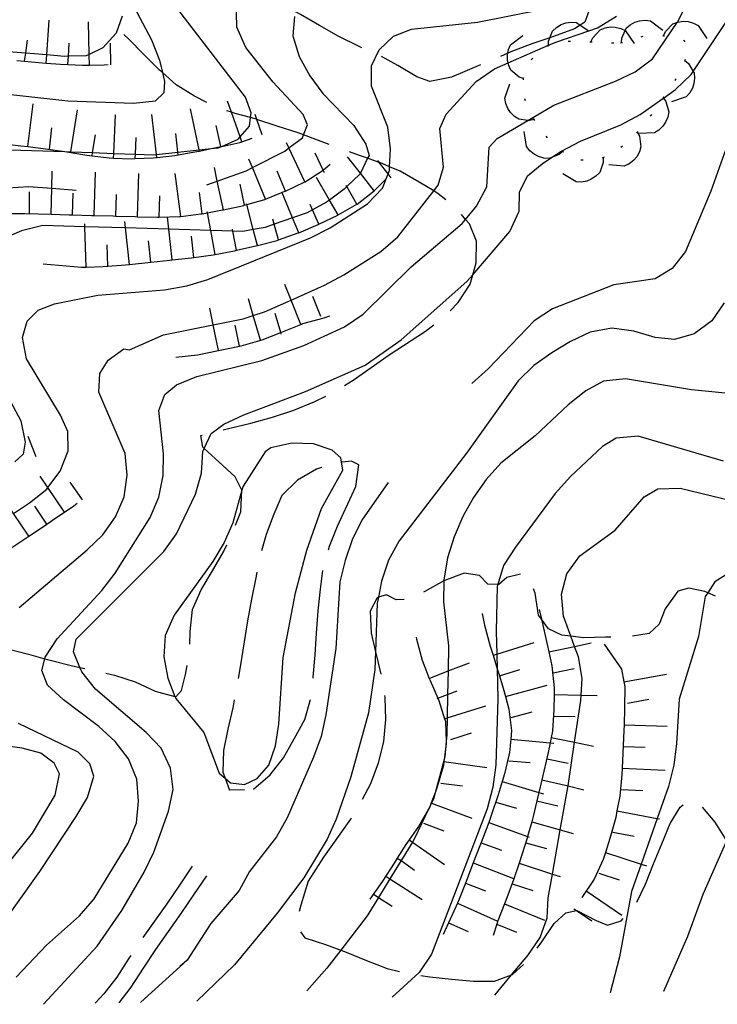
# Model space of a CAD drawing. Units: inches. Extents: x 667293 to 671017, y 4163591 to 4165977.
# Drawn here: x 667814 to 667975, y 4163601 to 4163829 of the extents above; entities that cross this region are included whole.
import ezdxf

# ---------------------------------------------------------------- set-up
doc = ezdxf.new("R2010")
doc.units = ezdxf.units.IN
doc.header["$MEASUREMENT"] = 0
doc.layers.add('Cartografia', color=7, linetype='Continuous')

# ---------------------------------------------------------------- blocks, each defined once
blk = doc.blocks.new('18')
at = {"layer": 'Cartografia', "color": 7, "linetype": 'Continuous'}
for points in [[(667819.27, 4163601.28), (667819.26, 4163601.26)], [(667841.78, 4163601.72), (667841.79, 4163601.74)]]:
    blk.add_lwpolyline(points, dxfattribs=at)

msp = doc.modelspace()

# ---------------------------------------------------------------- linework, layer by layer
at = {"layer": 'Cartografia', "color": 7, "linetype": 'Continuous'}
for points in [[(667857.07, 4163790.83), (667859.47, 4163791.69), (667866.11, 4163794.07), (667867.58, 4163794.82), (667875.07, 4163798.65), (667876.04, 4163799.36), (667879.16, 4163801.69), (667879.43, 4163802.39), (667880.32, 4163804.7), (667879.32, 4163807.11), (667872.37, 4163814.6), (667866.04, 4163822.6), (667863.97, 4163827.31), (667863.78, 4163837.22)], [(667892.91, 4163822.56), (667892.13, 4163822.91), (667887.6, 4163825.19), (667883.08, 4163827.71), (667878.73, 4163830.22), (667877.88, 4163830.7), (667874.27, 4163832.74), (667871.13, 4163834.8)], [(667839.45, 4163833.4), (667844.26, 4163824.37), (667846.09, 4163819.66), (667846.78, 4163816.79), (667847.26, 4163814.73), (667847.06, 4163812.11), (667845.1, 4163810.2), (667840.07, 4163809.69), (667824.93, 4163810.19), (667809.64, 4163811.89)], [(667812.98, 4163607.53), (667819.96, 4163614.97), (667827.61, 4163621.73), (667830.95, 4163625.63), (667838.84, 4163638.53), (667840.77, 4163643.25), (667841.27, 4163648.25), (667840.88, 4163653.33), (667838.93, 4163658.04), (667835.83, 4163662.07), (667832.05, 4163665.52), (667823.88, 4163671.67), (667820.16, 4163675.06), (667818.88, 4163678.49), (667819.6, 4163681.21), (667819.69, 4163681.57), (667822.44, 4163685.79), (667832.79, 4163697), (667835.83, 4163700.97), (667843.9, 4163713.87), (667845.95, 4163718.58), (667846.93, 4163723.56), (667847.01, 4163728.63), (667845.93, 4163738.63), (667847.35, 4163742.35), (667850.05, 4163744.6), (667854.75, 4163746.49), (667869.78, 4163750.23), (667879.49, 4163753.64), (667888.86, 4163758.02), (667893.18, 4163760.94), (667904.3, 4163771.9), (667916.11, 4163781.93), (667916.89, 4163782.85), (667919.45, 4163785.9), (667921.79, 4163790.36), (667922.35, 4163799.53), (667924.2, 4163801.57), (667931.32, 4163805.74), (667937.31, 4163809.24), (667951.56, 4163814.8), (667956.1, 4163816.99), (667960.12, 4163819.98), (667965.86, 4163828.4), (667965.89, 4163828.45), (667968.2, 4163832.99)], [(667945.62, 4163832.13), (667945.67, 4163831.85), (667944.44, 4163828.49), (667943.42, 4163827.8), (667942.07, 4163826.89), (667937.24, 4163825.12), (667936.39, 4163824.84), (667932.48, 4163823.53), (667927.77, 4163821.75), (667926.65, 4163821.27), (667924.94, 4163820.54)], [(667808.9, 4163798.9), (667814.04, 4163798.87), (667824.22, 4163798.51), (667825.6, 4163798.46), (667830.63, 4163798.29), (667835.54, 4163798.12), (667840.53, 4163797.94), (667844.56, 4163797.8), (667845.39, 4163797.89), (667850.36, 4163798.41), (667855.3, 4163798.93), (667858.01, 4163799.21), (667859.7, 4163799.39), (667860.48, 4163799.73), (667864.29, 4163801.41), (667864.73, 4163801.92), (667866.89, 4163804.43), (667867.13, 4163806.38), (667867.27, 4163807.52), (667866.01, 4163811.14), (667850.31, 4163831.47)], [(667877.35, 4163829.79), (667876.92, 4163825.32), (667878.39, 4163820.51), (667880.89, 4163816.02), (667883.87, 4163811.99), (667891.05, 4163804.56), (667893.85, 4163800.25), (667894.55, 4163797.66), (667894.23, 4163796.99), (667892.56, 4163793.51), (667892.46, 4163793.31), (667889.41, 4163790.42), (667888.78, 4163789.83), (667885.44, 4163787.31), (667884.75, 4163786.79), (667881.52, 4163785.03), (667880.26, 4163784.35), (667876.88, 4163783.18), (667872.64, 4163781.71), (667870.56, 4163780.99), (667867.79, 4163780.5), (667865.4, 4163780.07), (667863.05, 4163780.14), (667857.93, 4163780.29), (667848.25, 4163780.57), (667838.24, 4163780.86), (667828.86, 4163781.13), (667819.08, 4163781.42), (667814.21, 4163780.19), (667809.55, 4163778.18)], [(667837.43, 4163829.88), (667836.07, 4163825.92), (667832.98, 4163822.55), (667829.84, 4163821.01), (667829.17, 4163820.69), (667825.01, 4163820.57), (667824.1, 4163820.54), (667820.03, 4163820.88), (667815.17, 4163821.29), (667810.18, 4163821.7)], [(667812.36, 4163714.83), (667816.01, 4163717.24), (667820.05, 4163720.47), (667820.3, 4163720.8), (667823.09, 4163724.56), (667824.96, 4163729.28), (667824.91, 4163733.75), (667823.17, 4163737.56), (667815.31, 4163750.56), (667814.44, 4163755.54), (667815.51, 4163759.33), (667818.03, 4163761.88), (667821.83, 4163763.32), (667831.85, 4163765.35), (667847.28, 4163766.52), (667852.38, 4163767.5), (667857.26, 4163768.97), (667880.99, 4163778.54), (667885.53, 4163780.86), (667894.17, 4163786.45), (667897.67, 4163790.05), (667898.98, 4163793.36), (667899.28, 4163794.12), (667899.32, 4163795.03), (667899.49, 4163799.19), (667898.92, 4163804.16), (667895.14, 4163813.63), (667895.16, 4163818.35), (667896.87, 4163822.06), (667900.25, 4163825.24), (667904.41, 4163826.85), (667919.67, 4163828.43), (667934.8, 4163831.51)], [(667813.64, 4163693.09), (667829.36, 4163706.41), (667832.98, 4163709.89), (667835.91, 4163714.04), (667837.95, 4163718.63), (667838.64, 4163723.69), (667838.13, 4163728.71), (667832.04, 4163742.91), (667832.28, 4163747.2), (667834.22, 4163750.25), (667837.88, 4163752.89), (667839.12, 4163752.67), (667847.04, 4163756.14), (667858.51, 4163758.44), (667865.47, 4163759.84), (667867.78, 4163760.59), (667870.35, 4163761.43), (667876.52, 4163764.19), (667884.25, 4163767.65), (667888.74, 4163770.02), (667897.31, 4163775.44), (667901.22, 4163778.79), (667909.54, 4163789.42), (667910.58, 4163790.75), (667911.78, 4163794.89), (667910.9, 4163803.87), (667912.43, 4163807.16), (667919.33, 4163814.72), (667923.54, 4163817.7), (667926.73, 4163819.08), (667936.09, 4163823.13), (667937.74, 4163823.85), (667945.39, 4163826.47), (667947.38, 4163827.15), (667951.76, 4163829.89)], [(667819.27, 4163601.28), (667831.7, 4163614.69), (667837.38, 4163623), (667842.53, 4163631.86), (667844.75, 4163636.45), (667848.19, 4163645.96), (667849.23, 4163650.94), (667848.66, 4163655.91), (667846.46, 4163660.51), (667843.05, 4163664.18), (667831.29, 4163674.13), (667828.12, 4163678.16), (667827.7, 4163679.19), (667826.23, 4163682.81), (667826.85, 4163685.72), (667847.07, 4163706.02), (667850.06, 4163710.11), (667854.44, 4163719.29), (667855.83, 4163724.14), (667856.1, 4163729.14), (667856.45, 4163729.87), (667858.07, 4163733.32), (667860.94, 4163735.45), (667865.6, 4163737.64), (667879.83, 4163743.01), (667893.68, 4163749.11), (667902.02, 4163754.96), (667917.21, 4163768.48), (667918.53, 4163770.01), (667927.16, 4163780.06), (667929.26, 4163784.71), (667929.39, 4163789.13), (667931.23, 4163792.89), (667934.59, 4163795.72), (667936.74, 4163797.13), (667938.91, 4163798.57), (667943.46, 4163800.95), (667952.76, 4163804.74), (667957.24, 4163807.11), (667962.5, 4163810.81), (667962.67, 4163810.92), (667965.47, 4163812.9), (667969.09, 4163816.37), (667969.56, 4163817.06), (667977.57, 4163829.07)], [(667819.9, 4163818.98), (667819.9, 4163818.98), (667820.03, 4163820.88), (667820.54, 4163828.95)], [(667829.88, 4163818.53), (667829.88, 4163818.54), (667829.84, 4163821.01), (667829.7, 4163828.52)], [(668008.48, 4163829.19), (667994.3, 4163823.52), (667990.16, 4163820.65), (667986.59, 4163816.94), (667983.96, 4163812.66), (667977.06, 4163799.08), (667973.61, 4163789.39), (667967.78, 4163775.42), (667964.68, 4163771.45), (667960.73, 4163769.12), (667951.2, 4163767.73), (667936.96, 4163762.17), (667932.76, 4163759.37), (667922.11, 4163748.28), (667918.3, 4163744.91)], [(667936.09, 4163823.04), (667936.09, 4163823.13), (667936.1, 4163824.1), (667936.39, 4163824.84), (667937.01, 4163826.41), (667937.9, 4163827.26), (667939, 4163827.91), (667940.06, 4163828.29), (667941.32, 4163828.47), (667942.55, 4163828.38), (667943.42, 4163827.8), (667945.39, 4163826.47), (667945.51, 4163826.38)], [(667952.94, 4163823.72), (667953, 4163824.78), (667953.78, 4163826.51), (667954.01, 4163827.05), (667954.94, 4163827.86), (667956.06, 4163828.46), (667957.14, 4163828.79), (667958.41, 4163828.91), (667959.63, 4163828.76), (667962.5, 4163826.63)], [(667962.68, 4163825.33), (667962.69, 4163825.33), (667963.11, 4163826.3), (667964.85, 4163828.07), (667965.89, 4163828.45), (667966.01, 4163828.5), (667967.27, 4163828.67), (667968.39, 4163828.6), (667969.62, 4163828.27), (667970.72, 4163827.7), (667972.66, 4163824.69)], [(667857.03, 4163809.86), (667854.2, 4163811.31), (667849.98, 4163814), (667846.78, 4163816.79), (667846.08, 4163817.39), (667842.49, 4163821.02), (667838.89, 4163824.58), (667837.84, 4163825.62)], [(667930.28, 4163815.41), (667929.27, 4163815.77), (667927.37, 4163817.36), (667926.86, 4163818.48), (667926.73, 4163819.08), (667926.59, 4163819.73), (667926.57, 4163820.85), (667926.65, 4163821.27), (667926.8, 4163822.11), (667927.29, 4163823.24), (667930.13, 4163825.4)], [(667945.89, 4163823.9), (667946.3, 4163824.88), (667947.99, 4163826.69), (667949.14, 4163827.15), (667950.39, 4163827.35), (667951.52, 4163827.31), (667952.76, 4163827.01), (667953.78, 4163826.51), (667953.86, 4163826.47), (667955.88, 4163823.52)], [(667957.49, 4163825.1), (667957.97, 4163825.25)], [(667962.43, 4163825.35), (667962.69, 4163825.33), (667962.93, 4163825.32)], [(667814.9, 4163819.34), (667814.91, 4163819.42), (667815.17, 4163821.29), (667815.58, 4163824.29)], [(667824.88, 4163818.65), (667824.89, 4163818.68), (667825.01, 4163820.57), (667825.21, 4163823.64)], [(667834.87, 4163818.61), (667834.78, 4163823.61)], [(667935.85, 4163822.95), (667936.32, 4163823.12)], [(667940.64, 4163824.1), (667941.14, 4163824.08)], [(667945.64, 4163823.91), (667945.89, 4163823.9), (667946.14, 4163823.89)], [(667950.64, 4163823.72), (667951.14, 4163823.7)], [(667952.71, 4163823.65), (667953.18, 4163823.79)], [(667967.26, 4163824.27), (667967.35, 4163824.24), (667967.57, 4163823.89)], [(667813.09, 4163819.6), (667814.91, 4163819.42), (667818.09, 4163819.1), (667819.9, 4163818.98), (667823.21, 4163818.77), (667824.89, 4163818.68), (667828.27, 4163818.51), (667829.88, 4163818.54), (667833.29, 4163818.6), (667834.24, 4163818.69)], [(667920.34, 4163818.57), (667913.64, 4163815.72), (667908.65, 4163814.73), (667905.58, 4163815.84), (667901.19, 4163818.47), (667897.46, 4163820.49)], [(667932.08, 4163819.79), (667932.43, 4163820.15)], [(667967.62, 4163819.58), (667968.45, 4163818.91), (667969.56, 4163817.06), (667969.72, 4163816.78), (667969.85, 4163815.55), (667969.7, 4163814.29), (667969.35, 4163813.22), (667968.72, 4163812.11), (667967.89, 4163811.2), (667964.5, 4163810.07)], [(667967.69, 4163819.82), (667967.54, 4163819.35)], [(667932.74, 4163805.94), (667931.7, 4163805.69), (667931.32, 4163805.74), (667929.23, 4163805.99), (667928.19, 4163806.65), (667927.29, 4163807.55), (667926.66, 4163808.48), (667926.17, 4163809.66), (667925.96, 4163810.87), (667927.16, 4163814.24)], [(667930.28, 4163815.16), (667930.28, 4163815.41), (667930.28, 4163815.53), (667930.33, 4163815.65)], [(667965.52, 4163815.36), (667965.25, 4163814.94)], [(667815.67, 4163799.68), (667815.67, 4163799.69), (667816.87, 4163809.6)], [(667865.13, 4163800.77), (667865.13, 4163800.77), (667864.73, 4163801.92), (667862.73, 4163807.61), (667861.82, 4163810.2)], [(667930.77, 4163810.24), (667930.59, 4163810.71)], [(667962.62, 4163810.99), (667962.67, 4163810.92), (667963.23, 4163810.11), (667963.86, 4163807.71), (667963.64, 4163806.5), (667963.15, 4163805.33), (667962.51, 4163804.4), (667961.6, 4163803.51), (667960.55, 4163802.86), (667956.98, 4163802.72)], [(667962.76, 4163811.2), (667962.62, 4163810.99), (667962.5, 4163810.81), (667962.48, 4163810.78)], [(667825.57, 4163798.29), (667825.57, 4163798.3), (667825.6, 4163798.46), (667827.13, 4163808.16)], [(667835.49, 4163797.03), (667835.49, 4163797.04), (667835.54, 4163798.12), (667835.89, 4163807.02)], [(667845.47, 4163797.17), (667845.47, 4163797.17), (667845.39, 4163797.89), (667844.34, 4163807.1)], [(667855.36, 4163798.65), (667855.36, 4163798.65), (667855.3, 4163798.93), (667853.29, 4163808.43)], [(667885.37, 4163800.14), (667882.9, 4163801.1), (667879.43, 4163802.39), (667878.18, 4163802.85), (667873.33, 4163804.42), (667868.6, 4163805.98), (667868.54, 4163806), (667867.13, 4163806.38), (667863.57, 4163807.33), (667862.73, 4163807.61), (667861.65, 4163807.98)], [(667869.84, 4163802.42), (667868.6, 4163805.98), (667868.19, 4163807.14)], [(667959.87, 4163807.12), (667959.57, 4163806.71)], [(667932.88, 4163805.73), (667932.74, 4163805.94), (667932.6, 4163806.15)], [(667820.63, 4163799.07), (667821.23, 4163804.03)], [(667830.5, 4163797.5), (667830.51, 4163797.56), (667830.63, 4163798.29), (667831.29, 4163802.44)], [(667850.43, 4163797.73), (667850.43, 4163797.78), (667850.36, 4163798.41), (667849.87, 4163802.7)], [(667860.25, 4163799.68), (667860.25, 4163799.68), (667859.22, 4163804.57)], [(667939.32, 4163798.55), (667939.32, 4163798.54), (667938.52, 4163797.83), (667936.74, 4163797.13), (667936.21, 4163796.93), (667934.98, 4163797.01), (667933.76, 4163797.37), (667932.76, 4163797.9), (667931.77, 4163798.7), (667931.01, 4163799.67), (667930.47, 4163803.2)], [(667956.6, 4163803.02), (667957.1, 4163802.08), (667957.45, 4163799.62), (667957.09, 4163798.44), (667956.46, 4163797.33), (667955.72, 4163796.49), (667954.71, 4163795.71), (667953.6, 4163795.19), (667950.03, 4163795.47)], [(667956.76, 4163803.21), (667956.43, 4163802.83)], [(667808.89, 4163800.45), (667814.01, 4163799.89), (667815.67, 4163799.69), (667819.18, 4163799.26), (667824.17, 4163798.52), (667824.22, 4163798.51), (667825.57, 4163798.3), (667829.28, 4163797.71), (667830.51, 4163797.56), (667834.45, 4163797.08), (667835.49, 4163797.04), (667839.58, 4163796.87), (667840.49, 4163796.91), (667844.65, 4163797.08), (667845.47, 4163797.17), (667849.68, 4163797.65), (667850.43, 4163797.78), (667854.72, 4163798.52), (667855.36, 4163798.65), (667858.01, 4163799.21), (667860.25, 4163799.68), (667860.48, 4163799.73), (667864.69, 4163800.62), (667865.13, 4163800.77), (667867.52, 4163801.61)], [(667840.48, 4163796.82), (667840.49, 4163796.91), (667840.53, 4163797.94), (667840.69, 4163801.82)], [(667879.73, 4163791.51), (667879.73, 4163791.51), (667876.04, 4163799.36), (667875.47, 4163800.56)], [(667935.84, 4163801.72), (667935.49, 4163802.08)], [(667884.25, 4163793.63), (667883.97, 4163794.24), (667882.12, 4163798.16)], [(667912.32, 4163787.36), (667910.58, 4163788.78), (667909.54, 4163789.42), (667906.19, 4163791.47), (667901.79, 4163793.99), (667899.32, 4163795.03), (667897.07, 4163795.98), (667896.93, 4163796.03), (667894.23, 4163796.99), (667892.35, 4163797.66), (667890.07, 4163798.44)], [(667939.54, 4163798.43), (667939.32, 4163798.54), (667939.09, 4163798.66)], [(667953.18, 4163799.75), (667952.78, 4163799.45)], [(667811.02, 4163784.2), (667814.98, 4163784.22), (667821.02, 4163784.05), (667825.24, 4163783.93), (667826.01, 4163783.91), (667830.36, 4163783.78), (667831.02, 4163783.76), (667835.37, 4163783.63), (667836.01, 4163783.61), (667840.44, 4163783.48), (667841.01, 4163783.46), (667845.57, 4163783.33), (667846, 4163783.34), (667850.7, 4163783.48), (667851.01, 4163783.52), (667855.67, 4163784.11), (667855.97, 4163784.16), (667857.16, 4163784.39), (667860.65, 4163785.04), (667860.88, 4163785.09), (667865.58, 4163786.09), (667865.77, 4163786.14), (667866.26, 4163786.28), (667870.45, 4163787.44), (667870.58, 4163787.49), (667875.1, 4163789.34), (667875.2, 4163789.39), (667879.73, 4163791.51), (667879.76, 4163791.53), (667883.97, 4163794.24), (667884.01, 4163794.27), (667885.6, 4163795.65)], [(667870.58, 4163787.49), (667870.58, 4163787.49), (667867.58, 4163794.82), (667866.79, 4163796.74)], [(667895.71, 4163789.43), (667895.71, 4163789.43), (667892.56, 4163793.51), (667889.6, 4163797.34)], [(667899.66, 4163792.48), (667898.98, 4163793.36), (667896.93, 4163796.03), (667896.61, 4163796.44)], [(667948.7, 4163797.11), (667948.72, 4163796.04), (667947.9, 4163793.69), (667947.04, 4163792.81), (667945.97, 4163792.12), (667944.93, 4163791.7), (667943.67, 4163791.47), (667942.44, 4163791.52), (667939.4, 4163793.41)], [(667944.08, 4163796.55), (667943.58, 4163796.57)], [(667948.93, 4163797.21), (667948.47, 4163797.02)], [(667821.02, 4163784.04), (667821.02, 4163784.05), (667821.19, 4163790.04), (667821.3, 4163794.03)], [(667831.02, 4163783.76), (667831.02, 4163783.76), (667831.31, 4163793.75)], [(667841.01, 4163783.46), (667841.01, 4163783.46), (667841.3, 4163793.45)], [(667851.01, 4163783.51), (667851.01, 4163783.52), (667849.75, 4163793.43)], [(667860.88, 4163785.08), (667860.88, 4163785.09), (667859.47, 4163791.69), (667858.79, 4163794.86)], [(667875.2, 4163789.38), (667875.2, 4163789.39), (667873.31, 4163794)], [(667819.18, 4163772.58), (667828.04, 4163771.79), (667829.14, 4163771.82), (667833.06, 4163771.94), (667834.13, 4163772.02), (667838.2, 4163772.33), (667839.12, 4163772.43), (667844.09, 4163772.94), (667848.5, 4163773.4), (667849.06, 4163773.46), (667853.53, 4163773.97), (667854.02, 4163774.04), (667858.5, 4163774.66), (667858.98, 4163774.75), (667863.42, 4163775.59), (667863.89, 4163775.69), (667868.4, 4163776.7), (667868.77, 4163776.8), (667873.28, 4163777.99), (667873.59, 4163778.1), (667878.16, 4163779.7), (667878.31, 4163779.76), (667882.81, 4163781.65), (667882.92, 4163781.7), (667887.35, 4163783.85), (667887.41, 4163783.88), (667891.74, 4163786.37), (667891.78, 4163786.4), (667895.71, 4163789.43), (667895.81, 4163789.51), (667898.45, 4163792.18)], [(667865.77, 4163786.12), (667865.77, 4163786.14), (667864.72, 4163791.01)], [(667887.41, 4163783.88), (667887.41, 4163783.88), (667885.44, 4163787.31), (667882.42, 4163792.54)], [(667810.99, 4163790.13), (667815.76, 4163790.47), (667821.19, 4163790.04), (667826.84, 4163789.6)], [(667816.01, 4163784.21), (667815.99, 4163789.21)], [(667826.01, 4163783.89), (667826.01, 4163783.91), (667826.15, 4163788.89)], [(667855.97, 4163784.13), (667855.97, 4163784.16), (667855.34, 4163789.09)], [(667878.31, 4163779.76), (667878.31, 4163779.76), (667876.88, 4163783.18), (667874.44, 4163788.98)], [(667891.74, 4163786.37), (667891.74, 4163786.37), (667889.41, 4163790.42), (667889.24, 4163790.7)], [(667836.01, 4163783.61), (667836.01, 4163783.61), (667836.16, 4163788.6)], [(667846, 4163783.31), (667846, 4163783.34), (667846.15, 4163788.31)], [(667868.77, 4163776.79), (667868.77, 4163776.8), (667867.79, 4163780.5), (667866.26, 4163786.28), (667866.21, 4163786.45)], [(667858.98, 4163774.75), (667858.98, 4163774.75), (667857.93, 4163780.29), (667857.16, 4163784.39), (667857.12, 4163784.57)], [(667882.92, 4163781.69), (667882.92, 4163781.7), (667881.52, 4163785.03), (667880.98, 4163786.3)], [(667839.12, 4163772.42), (667839.12, 4163772.43), (667838.24, 4163780.86), (667838.08, 4163782.36)], [(667849.06, 4163773.46), (667849.06, 4163773.46), (667848.25, 4163780.57), (667847.93, 4163783.39)], [(667873.6, 4163778.06), (667873.59, 4163778.1), (667872.64, 4163781.71), (667872.32, 4163782.9)], [(667913.31, 4163761.69), (667915.16, 4163763.58), (667917.91, 4163767.86), (667918.53, 4163770.01), (667919.31, 4163772.77), (667919.39, 4163777.78), (667917.78, 4163781.83), (667916.89, 4163782.85), (667915.94, 4163783.94)], [(667829.14, 4163771.82), (667829.14, 4163771.82), (667828.86, 4163781.13), (667828.84, 4163781.81)], [(667863.89, 4163775.67), (667863.89, 4163775.69), (667863.05, 4163780.14), (667862.96, 4163780.59)], [(667844.09, 4163772.93), (667844.09, 4163772.94), (667843.57, 4163777.9)], [(667854.02, 4163774.02), (667854.02, 4163774.04), (667853.46, 4163778.99)], [(667834.13, 4163771.96), (667834.13, 4163772.02), (667833.98, 4163776.96)], [(667878.76, 4163758.51), (667878.76, 4163758.51), (667876.52, 4163764.19), (667875.08, 4163767.81)], [(667869.44, 4163754.88), (667867.78, 4163760.59), (667866.65, 4163764.48)], [(667883.41, 4163760.34), (667881.57, 4163764.99)], [(667976.68, 4163763.52), (667973.87, 4163759.37), (667969.79, 4163756.33), (667965.21, 4163755.03), (667960.75, 4163755.51), (667955.84, 4163756.97), (667950.73, 4163757.66), (667945.69, 4163756.73), (667941.15, 4163754.59), (667936.84, 4163751.97), (667932.7, 4163749.05), (667929.07, 4163745.46), (667917.13, 4163728.74), (667901.5, 4163708.49), (667899.05, 4163704.03), (667897.47, 4163699.12), (667896.71, 4163695.42), (667896.43, 4163694.08), (667896.06, 4163682.81), (667895.92, 4163678.7), (667894.44, 4163668.66), (667890.37, 4163653.86), (667886.98, 4163644.11), (667884.87, 4163639.46), (667879.48, 4163630.54), (667873.34, 4163622.37), (667863.44, 4163610.43), (667854.73, 4163602)], [(667859.74, 4163752.5), (667859.74, 4163752.5), (667858.51, 4163758.44), (667857.71, 4163762.29)], [(667849.87, 4163750.99), (667854.9, 4163751.5), (667859.74, 4163752.5), (667864.63, 4163753.51), (667864.99, 4163753.59), (667869.86, 4163755), (667874.12, 4163756.68), (667878.76, 4163758.51), (667879.28, 4163758.72), (667884.15, 4163760.07), (667885.48, 4163760.57)], [(667874.24, 4163756.27), (667874.12, 4163756.68), (667872.85, 4163761.07)], [(667864.63, 4163753.51), (667864.63, 4163753.51), (667863.62, 4163758.41)], [(667888.87, 4163744.39), (667890.89, 4163745.67), (667899.24, 4163751.52), (667907.63, 4163757), (667909.55, 4163758.42)], [(667979.35, 4163742.44), (667969.11, 4163743.4), (667953.85, 4163745.99), (667948.76, 4163745.42), (667944.7, 4163743.21), (667940.61, 4163739.93), (667933, 4163732.75), (667925.06, 4163726.42), (667921.67, 4163722.7), (667918.74, 4163718.49), (667916.29, 4163714.09), (667914.24, 4163709.37), (667912.73, 4163704.52), (667911.86, 4163699.42), (667911.86, 4163699.24), (667911.77, 4163694.35), (667912.97, 4163684.17), (667912.85, 4163678.37), (667912.74, 4163672.96), (667912.63, 4163667.52), (667912.55, 4163663.65), (667912.41, 4163662.04), (667912.26, 4163660.29), (667912.1, 4163658.48), (667911.93, 4163657.86), (667909.83, 4163650.17), (667909.43, 4163648.71), (667909.01, 4163647.83), (667908.69, 4163647.15), (667908.33, 4163646.39), (667905.11, 4163639.64), (667904.58, 4163638.77), (667901.97, 4163634.5), (667899.38, 4163630.27), (667896.77, 4163626), (667894.14, 4163621.71), (667888, 4163613.79), (667884.78, 4163609.63), (667880.15, 4163604.39)], [(667860.83, 4163734.17), (667862.34, 4163734.51), (667867.21, 4163735.68), (667872.26, 4163737.09), (667877.2, 4163738.73), (667882.03, 4163740.68), (667884.53, 4163741.92)], [(667811.63, 4163740.7), (667814.06, 4163736.22), (667814.99, 4163731.3), (667814.55, 4163728.56), (667812.66, 4163726.78)], [(667817.58, 4163727.95), (667815.69, 4163732.58)], [(667863.68, 4163712.11), (667864.88, 4163715.22), (667865.15, 4163720.18), (667865.15, 4163720.23), (667863.62, 4163723.26), (667859.85, 4163726.77), (667856.45, 4163729.87), (667856.13, 4163730.16), (667855.67, 4163732.86), (667855.98, 4163732.96)], [(667976.51, 4163726.89), (667956.81, 4163732.66), (667951.72, 4163732.27), (667948.56, 4163730.33), (667941.14, 4163723.33), (667937.57, 4163719.43), (667928.43, 4163707.05), (667925.62, 4163702.78), (667924.32, 4163698.4), (667924.17, 4163697.92), (667923.99, 4163687.61), (667924.12, 4163682.3), (667924.21, 4163678.85), (667924.37, 4163671.96), (667923.86, 4163656.64), (667923.18, 4163651.47), (667921.9, 4163646.5), (667909.04, 4163612.86), (667906.12, 4163608.65), (667899.93, 4163602.92)], [(667849.65, 4163672.47), (667849.84, 4163671.98), (667856.35, 4163664.16), (667859.9, 4163654.74), (667861.25, 4163653.6), (667862.52, 4163652.52), (667865.73, 4163652.13), (667868.69, 4163653.47), (667871.35, 4163656.56), (667872.91, 4163661.05), (667873.66, 4163666.1), (667874.7, 4163681.46), (667877.52, 4163696.42), (667880.2, 4163706.3), (667883.58, 4163715.93), (667888.49, 4163724.8), (667888.04, 4163727.68), (667886, 4163729.47), (667881.75, 4163730.9), (667876.74, 4163731.05), (667871.82, 4163730), (667870.54, 4163729.08), (667865.41, 4163721.11), (667865.15, 4163720.18), (667863.02, 4163712.65), (667861.03, 4163708.06), (667858.4, 4163703.72), (667849.51, 4163691.27), (667847.4, 4163686.61), (667847.08, 4163681.61), (667848.01, 4163676.69), (667849.65, 4163672.47)], [(667883.53, 4163725.43), (667882.41, 4163725.09), (667877.98, 4163722.48), (667874.42, 4163718.94), (667872.56, 4163714.64), (667870.75, 4163709.92), (667869.68, 4163706.15)], [(667885.18, 4163706.43), (667885.41, 4163707.23), (667887.28, 4163711.89), (667891.49, 4163721.07), (667892.17, 4163726.06), (667890.52, 4163726.89), (667888.36, 4163726.68)], [(667824.14, 4163715.15), (667824.14, 4163715.15), (667820.3, 4163720.8), (667818.52, 4163723.42)], [(667828.27, 4163717.95), (667825.46, 4163722.09)], [(667899, 4163721.94), (667892.93, 4163713.27), (667890.65, 4163708.74), (667889.02, 4163703.9), (667887.8, 4163698.98), (667886.87, 4163683.55), (667884.58, 4163668.23), (667883.48, 4163663.19), (667881.73, 4163658.46), (667875.59, 4163644.38), (667873.19, 4163639.98), (667866.93, 4163631.98), (667864.54, 4163627.58), (667857.99, 4163619.95), (667852.49, 4163611.46), (667850.78, 4163610.02)], [(667923.66, 4163603.41), (667927.53, 4163608.05), (667931.29, 4163612.57), (667934.1, 4163616.72), (667935.78, 4163621.27), (667935.98, 4163625.92), (667936.96, 4163631.4), (667938.78, 4163641.6), (667940.54, 4163651.44), (667940.59, 4163651.77), (667942.09, 4163661.88), (667943.51, 4163671.53), (667943.6, 4163672.81), (667943.84, 4163676.65), (667942.97, 4163681.63), (667942.08, 4163684.06), (667941.23, 4163686.4), (667939.54, 4163691.03), (667939.1, 4163696.18), (667940.31, 4163700.86), (667943.29, 4163705.01), (667951.52, 4163710.97), (667958.19, 4163718.65), (667961.35, 4163720.53), (667966.48, 4163720.68), (667981.18, 4163717.09)], [(667798.61, 4163699.49), (667804.91, 4163702.77), (667807.44, 4163704.16), (667809.34, 4163705.21), (667811.7, 4163706.77), (667815.87, 4163709.54), (667817.86, 4163710.86), (667820.01, 4163712.33), (667822.12, 4163713.78), (667824.14, 4163715.15), (667826.26, 4163716.59), (667827.05, 4163717.16)], [(667815.87, 4163709.54), (667815.87, 4163709.54), (667812.36, 4163714.83), (667810.34, 4163717.87)], [(667820.03, 4163712.3), (667820.01, 4163712.33), (667817.27, 4163716.47)], [(667853.09, 4163684.57), (667853.22, 4163687.52), (667853.72, 4163692.57), (667855.7, 4163697.17), (667858.34, 4163701.51), (667860.91, 4163705.91), (667861.67, 4163707.53)], [(667868.63, 4163701.26), (667868.38, 4163699.96), (667867.4, 4163694.98), (667866.47, 4163690), (667864.86, 4163679.78), (667864.31, 4163676.64)], [(667881.64, 4163676.71), (667881.67, 4163676.96), (667882.12, 4163682.08), (667882.38, 4163687.15), (667882.77, 4163692.27), (667883.34, 4163697.32), (667883.91, 4163701.6)], [(667929.58, 4163700.77), (667926.44, 4163700.01), (667924.6, 4163698.39), (667924.32, 4163698.4), (667922.04, 4163698.46), (667920.07, 4163700.49), (667916.56, 4163701.01), (667911.86, 4163699.24), (667911.86, 4163699.24), (667907.43, 4163696.74), (667907.19, 4163696.6)], [(667978.82, 4163701.7), (667974.5, 4163698.97), (667972.9, 4163696.47), (667972.32, 4163695.57), (667970.73, 4163686.37), (667966.31, 4163671.82), (667965.66, 4163661.57), (667965.03, 4163656.58), (667963.82, 4163651.66), (667961.23, 4163644.26), (667957.52, 4163633.68), (667955.29, 4163627.33), (667952.47, 4163612.25), (667950.35, 4163603.95)], [(667902.66, 4163694.88), (667900.87, 4163694.84), (667898.63, 4163695.98), (667896.71, 4163695.42), (667896.41, 4163695.33), (667894.82, 4163692.21), (667895.03, 4163687.14), (667896.06, 4163682.81), (667896.2, 4163682.21), (667897.29, 4163677.6)], [(667950.51, 4163686.18), (667949.25, 4163686.16), (667944.17, 4163686.07), (667941.23, 4163686.4), (667939.18, 4163686.63), (667936.06, 4163688.09), (667934.42, 4163690.39), (667933.76, 4163691.32), (667932.96, 4163696.36), (667932.57, 4163697.41)], [(667974.67, 4163695.68), (667972.9, 4163696.47), (667972.23, 4163696.77), (667968.55, 4163697.53), (667965.97, 4163696.83), (667963.04, 4163692.74), (667961.69, 4163689.2), (667959.36, 4163687.06), (667955.49, 4163686.43)], [(667920.71, 4163691.7), (667921.28, 4163689), (667922.57, 4163684.13), (667923.23, 4163682.02), (667924.21, 4163678.85), (667924.7, 4163677.24), (667925.57, 4163674.43), (667926.12, 4163672.45), (667926.92, 4163669.56), (667927.5, 4163664.59), (667927.33, 4163662.6), (667927.05, 4163659.53), (667925.89, 4163654.61), (667925.36, 4163652.83), (667924.44, 4163649.76), (667922.81, 4163644.92), (667922.23, 4163643.33), (667921.05, 4163640.08), (667918.68, 4163633.98), (667916.87, 4163629.31), (667915.57, 4163625.97), (667915, 4163624.69), (667912.95, 4163620.12), (667911.74, 4163617.43)], [(667933.92, 4163692.57), (667934.42, 4163690.39), (667935.77, 4163684.52), (667936.13, 4163682.81), (667936.82, 4163679.54), (667937.39, 4163674.51), (667937.36, 4163672.92), (667937.3, 4163669.5), (667936.98, 4163664.44), (667936.69, 4163662.96), (667936.45, 4163661.78), (667936, 4163659.51), (667934.52, 4163653.19), (667933.84, 4163650.29), (667933.38, 4163648.32), (667932.53, 4163644.69), (667932.19, 4163643.47), (667931.23, 4163640.05), (667931.13, 4163639.72), (667929.25, 4163633.92), (667927.98, 4163630.03), (667926.23, 4163625.31), (667925.9, 4163624.5), (667924.31, 4163620.59), (667924.08, 4163619.83), (667923.25, 4163617.16)], [(667804.72, 4163685.54), (667805.83, 4163685.14), (667806.67, 4163684.87), (667810.74, 4163683.56), (667815.77, 4163682.28), (667819.6, 4163681.21), (667820.8, 4163680.88), (667825.66, 4163679.61), (667827.7, 4163679.19), (667828.82, 4163678.96)], [(667905.45, 4163686.18), (667905.5, 4163685.76), (667906.85, 4163680.89), (667908.49, 4163676.67), (667908.68, 4163676.18), (667910.46, 4163672.06), (667910.69, 4163671.52), (667912.01, 4163667.32), (667912.22, 4163666.65), (667912.41, 4163662.04), (667912.43, 4163661.57), (667912.26, 4163660.29), (667911.93, 4163657.86), (667911.87, 4163657.4), (667911.75, 4163656.52), (667910.35, 4163651.55), (667909.83, 4163650.17), (667908.95, 4163647.85), (667908.69, 4163647.15), (667908.54, 4163646.76), (667908.33, 4163646.39), (667906.02, 4163642.42), (667903.85, 4163639.29), (667903.1, 4163638.21), (667901.1, 4163635.1), (667900.35, 4163633.94), (667897.66, 4163629.72), (667894.73, 4163625.57)], [(667923.22, 4163682.02), (667923.23, 4163682.02), (667924.12, 4163682.3), (667932.77, 4163684.97)], [(667936.12, 4163682.81), (667936.13, 4163682.81), (667942.08, 4163684.06), (667945.9, 4163684.87)], [(667948.96, 4163684.61), (667952.97, 4163678.77), (667953.49, 4163675.89), (667953.69, 4163674.75), (667953.66, 4163669.74), (667953.55, 4163665.91), (667953.51, 4163664.61), (667953.11, 4163655.92), (667953.04, 4163654.42), (667952.53, 4163649.42), (667951.89, 4163646.01), (667951.61, 4163644.5), (667950.28, 4163639.64), (667949.22, 4163636.38), (667948.71, 4163634.8), (667946.6, 4163630.2), (667943.74, 4163625.99)], [(667833.7, 4163677.87), (667835.68, 4163677.41), (667840.47, 4163675.9), (667845.06, 4163673.73), (667849.65, 4163672.47), (667849.91, 4163672.4), (667851.15, 4163673.85), (667852.09, 4163677.59), (667852.47, 4163679.63)], [(667908.48, 4163676.67), (667908.49, 4163676.67), (667912.85, 4163678.37), (667917.8, 4163680.29)], [(667924.69, 4163677.24), (667924.7, 4163677.24), (667929.47, 4163678.72)], [(667937.15, 4163677.91), (667942.04, 4163678.94)], [(667953.48, 4163675.89), (667953.49, 4163675.89), (667963.32, 4163677.65)], [(667926.11, 4163672.45), (667926.12, 4163672.45), (667935.74, 4163675.12)], [(667898.11, 4163672.67), (667898.18, 4163672.25), (667898.39, 4163667.17), (667897.88, 4163662.05), (667896.66, 4163657.07), (667894.86, 4163652.29), (667892.98, 4163648.63)], [(667910.29, 4163672), (667910.46, 4163672.06), (667912.74, 4163672.96), (667914.95, 4163673.82)], [(667937.36, 4163672.92), (667937.36, 4163672.92), (667943.6, 4163672.81), (667947.35, 4163672.74)], [(667863.39, 4163671.73), (667863.02, 4163669.87), (667861.93, 4163664.95), (667860.89, 4163659.97), (667860.74, 4163654.96), (667861.25, 4163653.6), (667862.29, 4163650.8), (667862.29, 4163650.85), (667865.76, 4163650.97)], [(667867.85, 4163651.05), (667871.7, 4163654.34), (667874.74, 4163658.31), (667877.26, 4163662.71), (667879.71, 4163667.17), (667881.04, 4163671.75)], [(667912, 4163667.32), (667912.01, 4163667.32), (667912.63, 4163667.52), (667921.54, 4163670.31)], [(667954.36, 4163670.96), (667959.28, 4163671.84)], [(667927.44, 4163667.63), (667932.26, 4163668.96)], [(667806.35, 4163615.08), (667818.42, 4163631.96), (667826.85, 4163644.73), (667829.48, 4163649.13), (667830.88, 4163654.04), (667829.95, 4163656.93), (667827.28, 4163659.57), (667813.51, 4163666.24)], [(667937.27, 4163667.92), (667942.26, 4163667.83)], [(667953.54, 4163665.91), (667953.55, 4163665.91), (667963.53, 4163665.61)], [(667913.49, 4163662.54), (667918.26, 4163664.04)], [(667803.84, 4163624.87), (667816.71, 4163640.85), (667821.98, 4163649.64), (667822.96, 4163654.57), (667821.72, 4163657.05), (667818.68, 4163659.35), (667814.3, 4163660.55), (667809.25, 4163661.23)], [(667927.32, 4163662.6), (667927.33, 4163662.6), (667936.45, 4163661.78), (667937.28, 4163661.71)], [(667936.68, 4163662.96), (667936.69, 4163662.96), (667942.09, 4163661.88), (667946.48, 4163661.01)], [(667953.39, 4163660.91), (667958.39, 4163660.76)], [(667911.86, 4163657.4), (667911.87, 4163657.4), (667921.77, 4163656.06)], [(667926.87, 4163657.61), (667931.85, 4163657.17)], [(667935.7, 4163658.05), (667940.6, 4163657.08)], [(667953.1, 4163655.92), (667953.11, 4163655.92), (667963.08, 4163655.45)], [(667911.19, 4163652.44), (667916.14, 4163651.77)], [(667925.35, 4163652.83), (667925.36, 4163652.83), (667933.84, 4163650.29), (667934.93, 4163649.96)], [(667934.52, 4163653.19), (667934.52, 4163653.19), (667940.59, 4163651.77), (667944.25, 4163650.91)], [(667952.86, 4163650.92), (667957.86, 4163650.69)], [(667908.95, 4163647.85), (667908.95, 4163647.85), (667909.01, 4163647.83), (667918.3, 4163644.31)], [(667923.91, 4163648.03), (667928.7, 4163646.6)], [(667933.38, 4163648.32), (667938.24, 4163647.18)], [(667951.89, 4163646.01), (667951.89, 4163646.01), (667961.23, 4163644.26), (667961.71, 4163644.17)], [(667956.52, 4163624.93), (667958.5, 4163629.02), (667960.37, 4163633.74), (667962.3, 4163638.4), (667964.22, 4163643.06), (667966.48, 4163646.87), (667967.18, 4163647.38)], [(667971.62, 4163646.84), (667974.56, 4163643.41), (667977.22, 4163639.05), (667977.23, 4163639.04), (667979.37, 4163634.44), (667981.14, 4163629.62), (667982.31, 4163624.75), (667982.29, 4163624.6)], [(667890.39, 4163644.35), (667889.89, 4163643.55), (667884.04, 4163635.31), (667880.47, 4163629.74), (667878.76, 4163624.18), (667878.42, 4163622.71)], [(667907.18, 4163643.17), (667911.85, 4163641.4)], [(667922.23, 4163643.33), (667922.23, 4163643.33), (667931.23, 4163640.05), (667931.62, 4163639.91)], [(667932.18, 4163643.47), (667932.19, 4163643.47), (667938.78, 4163641.6), (667941.8, 4163640.75)], [(667950.97, 4163641.09), (667955.88, 4163640.17)], [(667903.84, 4163639.29), (667903.85, 4163639.29), (667904.58, 4163638.77), (667912.05, 4163633.59)], [(667920.52, 4163638.63), (667925.22, 4163636.92)], [(667930.82, 4163638.65), (667935.63, 4163637.3)], [(667977.22, 4163639.05), (667971.74, 4163626.67), (667968.24, 4163616.98), (667962.7, 4163604.2)], [(667949.22, 4163636.38), (667949.22, 4163636.38), (667957.52, 4163633.68), (667958.73, 4163633.29)], [(667900.99, 4163635.18), (667901.1, 4163635.1), (667901.97, 4163634.5), (667905.09, 4163632.33)], [(667918.68, 4163633.98), (667918.68, 4163633.98), (667928, 4163630.35)], [(667929.24, 4163633.92), (667929.25, 4163633.92), (667936.96, 4163631.4), (667938.75, 4163630.82)], [(667853.62, 4163633.19), (667850.69, 4163628.84), (667847.77, 4163624.52), (667842.27, 4163616.72)], [(667947.67, 4163631.62), (667952.43, 4163630.08)], [(667856.93, 4163630.96), (667853.99, 4163626.61), (667851.05, 4163622.25), (667845.18, 4163613.93), (667842.28, 4163609.62), (667839.49, 4163605.22), (667836.68, 4163601.63)], [(667898.41, 4163630.89), (667899.38, 4163630.27), (667906.84, 4163625.51)], [(667916.86, 4163629.31), (667916.87, 4163629.31), (667921.53, 4163627.5)], [(667927.69, 4163629.16), (667932.44, 4163627.61)], [(667944.76, 4163627.49), (667953.03, 4163621.87)], [(667895.72, 4163626.67), (667896.77, 4163626), (667899.93, 4163623.98)], [(667914.99, 4163624.69), (667915, 4163624.69), (667924.11, 4163620.59)], [(667925.9, 4163624.5), (667925.9, 4163624.5), (667935.16, 4163620.73)], [(667933.47, 4163614.29), (667934.49, 4163615.7), (667937.36, 4163619.97), (667940.11, 4163622.4), (667942.53, 4163622.96), (667942.63, 4163622.98), (667947.1, 4163620.64), (667949.7, 4163619.61), (667952.89, 4163620.59), (667953.34, 4163621.1)], [(667941.95, 4163623.35), (667942.53, 4163622.96), (667946.08, 4163620.54)], [(667878.68, 4163618), (667879.74, 4163616.63), (667884.52, 4163615.12), (667888, 4163613.79), (667889.25, 4163613.31), (667893.96, 4163611.39), (667898.74, 4163609.58), (667901.64, 4163608.85)], [(667912.94, 4163620.12), (667912.95, 4163620.12), (667917.5, 4163618.08)], [(667924.01, 4163619.86), (667924.08, 4163619.83), (667928.64, 4163617.98)], [(667839.46, 4163612.58), (667838.94, 4163611.8), (667836.23, 4163607.52), (667833.21, 4163603.67), (667831.24, 4163601.52)], [(667841.79, 4163601.74), (667852.49, 4163611.46)], [(667906.55, 4163607.92), (667908.59, 4163607.62), (667913.65, 4163607.06), (667918.71, 4163606.61), (667923.54, 4163606.59), (667927.53, 4163608.05), (667927.76, 4163608.14), (667930.3, 4163610.45)], [(667962.7, 4163604.2), (667962.7, 4163604.19)], [(667854.73, 4163602), (667854.72, 4163601.99)], [(667899.93, 4163602.92), (667899.92, 4163602.91)], [(667923.66, 4163603.41), (667923.65, 4163603.39)], [(667950.35, 4163603.95), (667950.35, 4163603.94)], [(667831.24, 4163601.52), (667831.23, 4163601.51)], [(667836.68, 4163601.63), (667836.67, 4163601.62)]]:
    msp.add_lwpolyline(points, dxfattribs=at)

# ---------------------------------------------------------------- block references
at = {"layer": 'Cartografia'}
msp.add_blockref('18', (0, 0), dxfattribs=at)

doc.saveas('drawing.dxf')
